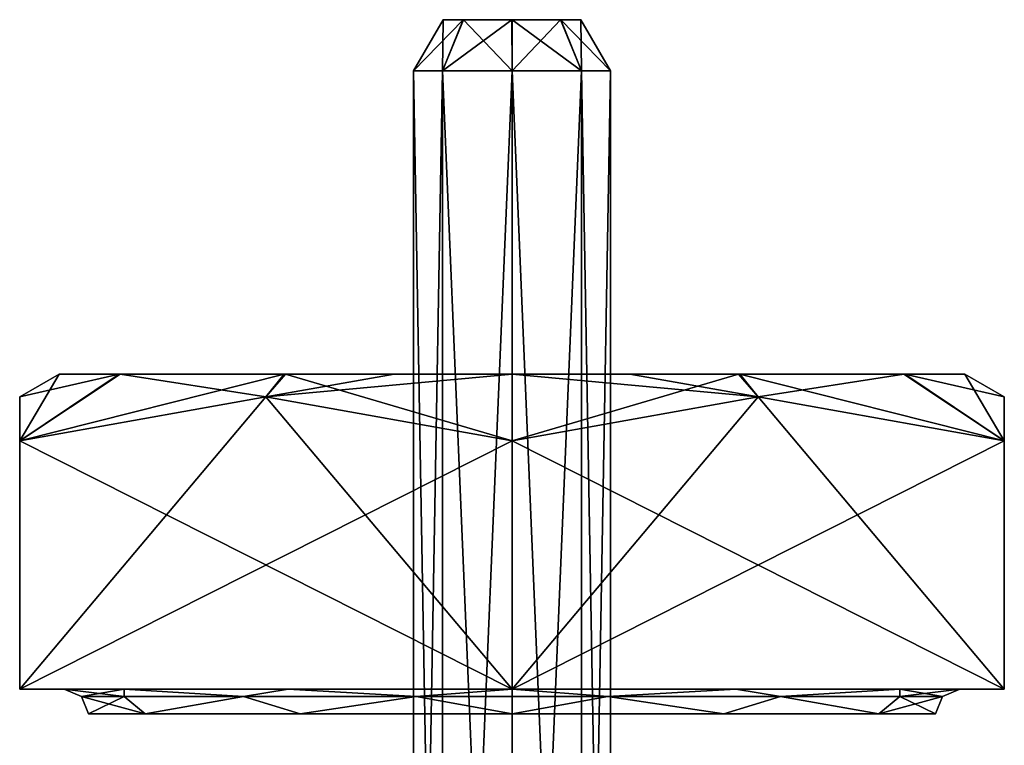
# Model space of a CAD drawing. Units: millimetres. Extents: x -32 to 26, y -15.1 to 45.6.
# Drawn here: x -5 to 5, y 38.2 to 45.6 of the extents above; entities that cross this region are included whole.
import ezdxf

# ---------------------------------------------------------------- set-up
doc = ezdxf.new("R2010")
doc.units = ezdxf.units.MM
doc.header["$LTSCALE"] = 65.185185
for name, color, linetype in [('436', 7, 'CONTINUOUS'), ('437', 7, 'CONTINUOUS'), ('438', 7, 'CONTINUOUS'), ('439', 7, 'CONTINUOUS'), ('440', 7, 'CONTINUOUS'), ('441', 7, 'CONTINUOUS'), ('442', 7, 'CONTINUOUS'), ('443', 7, 'CONTINUOUS'), ('444', 7, 'CONTINUOUS'), ('445', 7, 'CONTINUOUS'), ('446', 7, 'CONTINUOUS'), ('447', 7, 'CONTINUOUS'), ('448', 7, 'CONTINUOUS'), ('449', 7, 'CONTINUOUS'), ('595', 7, 'CONTINUOUS'), ('596', 7, 'CONTINUOUS')]:
    doc.layers.add(name, color=color, linetype=linetype)

msp = doc.modelspace()

# ---------------------------------------------------------------- linework, layer by layer
at = {"layer": '436', "linetype": 'Continuous'}
for points in [[(-4.6, 42, 0.007), (-3.979, 42, 2.308), (-3.989, 42, -2.291), (-4.6, 42, 0.007)], [(-3.989, 42, -2.291), (-3.979, 42, 2.308), (-2.313, 42, -3.976), (-3.989, 42, -2.291)], [(-3.979, 42, 2.308), (-2.301, 42, 3.983), (-2.313, 42, -3.976), (-3.979, 42, 2.308)], [(-2.313, 42, -3.976), (-2.301, 42, 3.983), (-1.197, 42, -4.441), (-2.313, 42, -3.976)], [(-2.301, 42, 3.983), (0, 42, 4.6), (-1.197, 42, -4.441), (-2.301, 42, 3.983)], [(0, 42, 4.6), (0, 42, -4.6), (-1.197, 42, -4.441), (0, 42, 4.6)], [(2.301, 42, -3.983), (0, 42, -4.6), (1.197, 42, 4.441), (2.301, 42, -3.983)], [(1.197, 42, 4.441), (0, 42, -4.6), (0, 42, 4.6), (1.197, 42, 4.441)], [(2.313, 42, 3.976), (2.301, 42, -3.983), (1.197, 42, 4.441), (2.313, 42, 3.976)], [(3.979, 42, -2.308), (2.301, 42, -3.983), (2.313, 42, 3.976), (3.979, 42, -2.308)], [(3.989, 42, 2.291), (3.979, 42, -2.308), (2.313, 42, 3.976), (3.989, 42, 2.291)], [(4.6, 42, -0.007), (3.979, 42, -2.308), (3.989, 42, 2.291), (4.6, 42, -0.007)]]:
    msp.add_3dface(points, dxfattribs=at)
at = {"layer": '437', "linetype": 'Continuous'}
for points in [[(-2.5, 41.769, 4.33), (-5, 41.322, 2.887), (0, 38.8, 5.774), (-2.5, 41.769, 4.33)], [(0, 41.322, 5.774), (-2.5, 41.769, 4.33), (0, 38.8, 5.774), (0, 41.322, 5.774)], [(0, 38.8, 5.774), (-5, 41.322, 2.887), (-5, 38.8, 2.887), (0, 38.8, 5.774)]]:
    msp.add_3dface(points, dxfattribs=at)
at = {"layer": '438', "linetype": 'Continuous'}
for points in [[(-5, 41.322, 2.887), (-5, 41.769, 0), (-5, 38.8, 2.887), (-5, 41.322, 2.887)], [(-5, 41.769, 0), (-5, 41.322, -2.887), (-5, 38.8, 2.887), (-5, 41.769, 0)], [(-5, 38.8, 2.887), (-5, 41.322, -2.887), (-5, 38.8, -2.887), (-5, 38.8, 2.887)]]:
    msp.add_3dface(points, dxfattribs=at)
at = {"layer": '439', "linetype": 'Continuous'}
for points in [[(-2.5, 41.769, -4.33), (0, 41.322, -5.774), (-5, 38.8, -2.887), (-2.5, 41.769, -4.33)], [(-5, 41.322, -2.887), (-2.5, 41.769, -4.33), (-5, 38.8, -2.887), (-5, 41.322, -2.887)], [(-5, 38.8, -2.887), (0, 41.322, -5.774), (0, 38.8, -5.774), (-5, 38.8, -2.887)]]:
    msp.add_3dface(points, dxfattribs=at)
at = {"layer": '440', "linetype": 'Continuous'}
for points in [[(0, 41.322, -5.774), (2.5, 41.769, -4.33), (0, 38.8, -5.774), (0, 41.322, -5.774)], [(2.5, 41.769, -4.33), (5, 41.322, -2.887), (0, 38.8, -5.774), (2.5, 41.769, -4.33)], [(0, 38.8, -5.774), (5, 41.322, -2.887), (5, 38.8, -2.887), (0, 38.8, -5.774)]]:
    msp.add_3dface(points, dxfattribs=at)
at = {"layer": '441', "linetype": 'Continuous'}
for points in [[(5, 41.322, -2.887), (5, 41.769, 0), (5, 38.8, -2.887), (5, 41.322, -2.887)], [(5, 41.769, 0), (5, 41.322, 2.887), (5, 38.8, -2.887), (5, 41.769, 0)], [(5, 38.8, -2.887), (5, 41.322, 2.887), (5, 38.8, 2.887), (5, 38.8, -2.887)]]:
    msp.add_3dface(points, dxfattribs=at)
at = {"layer": '442', "linetype": 'Continuous'}
for points in [[(2.5, 41.769, 4.33), (0, 41.322, 5.774), (5, 38.8, 2.887), (2.5, 41.769, 4.33)], [(5, 41.322, 2.887), (2.5, 41.769, 4.33), (5, 38.8, 2.887), (5, 41.322, 2.887)], [(0, 41.322, 5.774), (0, 38.8, 5.774), (5, 38.8, 2.887), (0, 41.322, 5.774)]]:
    msp.add_3dface(points, dxfattribs=at)
at = {"layer": '443', "linetype": 'Continuous'}
for points in [[(0, 42, -4.6), (2.301, 42, -3.983), (0, 41.322, -5.774), (0, 42, -4.6)], [(0, 41.322, -5.774), (2.301, 42, -3.983), (2.5, 41.769, -4.33), (0, 41.322, -5.774)], [(1.197, 42, 4.441), (0, 42, 4.6), (2.5, 41.769, 4.33), (1.197, 42, 4.441)], [(2.5, 41.769, 4.33), (0, 42, 4.6), (0, 41.322, 5.774), (2.5, 41.769, 4.33)], [(2.313, 42, 3.976), (1.197, 42, 4.441), (2.5, 41.769, 4.33), (2.313, 42, 3.976)], [(2.301, 42, -3.983), (3.979, 42, -2.308), (2.5, 41.769, -4.33), (2.301, 42, -3.983)], [(3.989, 42, 2.291), (2.313, 42, 3.976), (5, 41.322, 2.887), (3.989, 42, 2.291)], [(5, 41.322, 2.887), (2.313, 42, 3.976), (2.5, 41.769, 4.33), (5, 41.322, 2.887)], [(2.5, 41.769, -4.33), (3.979, 42, -2.308), (5, 41.322, -2.887), (2.5, 41.769, -4.33)], [(3.979, 42, -2.308), (4.6, 42, -0.007), (5, 41.322, -2.887), (3.979, 42, -2.308)], [(4.6, 42, -0.007), (3.989, 42, 2.291), (5, 41.769, 0), (4.6, 42, -0.007)], [(5, 41.769, 0), (3.989, 42, 2.291), (5, 41.322, 2.887), (5, 41.769, 0)], [(5, 41.322, -2.887), (4.6, 42, -0.007), (5, 41.769, 0), (5, 41.322, -2.887)]]:
    msp.add_3dface(points, dxfattribs=at)
at = {"layer": '444', "linetype": 'Continuous'}
for points in [[(-3.979, 42, 2.308), (-4.6, 42, 0.007), (-5, 41.322, 2.887), (-3.979, 42, 2.308)], [(-2.5, 41.769, 4.33), (-3.979, 42, 2.308), (-5, 41.322, 2.887), (-2.5, 41.769, 4.33)], [(-4.6, 42, 0.007), (-3.989, 42, -2.291), (-5, 41.769, 0), (-4.6, 42, 0.007)], [(-5, 41.322, 2.887), (-4.6, 42, 0.007), (-5, 41.769, 0), (-5, 41.322, 2.887)], [(-3.989, 42, -2.291), (-2.313, 42, -3.976), (-5, 41.322, -2.887), (-3.989, 42, -2.291)], [(-5, 41.769, 0), (-3.989, 42, -2.291), (-5, 41.322, -2.887), (-5, 41.769, 0)], [(-5, 41.322, -2.887), (-2.313, 42, -3.976), (-2.5, 41.769, -4.33), (-5, 41.322, -2.887)], [(-2.301, 42, 3.983), (-3.979, 42, 2.308), (-2.5, 41.769, 4.33), (-2.301, 42, 3.983)], [(-1.197, 42, -4.441), (0, 42, -4.6), (-2.5, 41.769, -4.33), (-1.197, 42, -4.441)], [(0, 42, -4.6), (0, 41.322, -5.774), (-2.5, 41.769, -4.33), (0, 42, -4.6)], [(0, 41.322, 5.774), (-2.301, 42, 3.983), (-2.5, 41.769, 4.33), (0, 41.322, 5.774)], [(-2.313, 42, -3.976), (-1.197, 42, -4.441), (-2.5, 41.769, -4.33), (-2.313, 42, -3.976)], [(0, 42, 4.6), (-2.301, 42, 3.983), (0, 41.322, 5.774), (0, 42, 4.6)]]:
    msp.add_3dface(points, dxfattribs=at)
at = {"layer": '445', "color": 9, "linetype": 'Continuous', "true_color": 0xc9c9c9}
for points in [[(-0.495, 45.6, -0.495), (-0.7, 45.6), (0.492, 45.6, -0.498), (-0.495, 45.6, -0.495)], [(0.492, 45.6, -0.498), (-0.7, 45.6), (0.7, 45.6), (0.492, 45.6, -0.498)], [(0.7, 45.6), (-0.7, 45.6), (-0.492, 45.6, 0.498), (0.7, 45.6)], [(-0.003, 45.6, -0.7), (-0.495, 45.6, -0.495), (0.492, 45.6, -0.498), (-0.003, 45.6, -0.7)], [(0.495, 45.6, 0.495), (0.7, 45.6), (-0.492, 45.6, 0.498), (0.495, 45.6, 0.495)], [(0.003, 45.6, 0.7), (0.495, 45.6, 0.495), (-0.492, 45.6, 0.498), (0.003, 45.6, 0.7)]]:
    msp.add_3dface(points, dxfattribs=at)
at = {"layer": '446', "color": 9, "linetype": 'Continuous', "true_color": 0xc9c9c9}
for points in [[(-0.7, 45.6), (-0.495, 45.6, -0.495), (-1, 45.08), (-0.7, 45.6)], [(-1, 45.08), (-0.495, 45.6, -0.495), (-0.707, 45.08, -0.707), (-1, 45.08)], [(-0.495, 45.6, -0.495), (-0.003, 45.6, -0.7), (-0.707, 45.08, -0.707), (-0.495, 45.6, -0.495)], [(-0.707, 45.08, -0.707), (-0.003, 45.6, -0.7), (0, 45.08, -1), (-0.707, 45.08, -0.707)], [(-0.003, 45.6, -0.7), (0.492, 45.6, -0.498), (0, 45.08, -1), (-0.003, 45.6, -0.7)], [(0, 45.08, -1), (0.492, 45.6, -0.498), (0.707, 45.08, -0.707), (0, 45.08, -1)], [(0.492, 45.6, -0.498), (0.7, 45.6), (0.707, 45.08, -0.707), (0.492, 45.6, -0.498)], [(0.707, 45.08, -0.707), (0.7, 45.6), (1, 45.08), (0.707, 45.08, -0.707)]]:
    msp.add_3dface(points, dxfattribs=at)
at = {"layer": '447', "color": 9, "linetype": 'Continuous', "true_color": 0xc9c9c9}
for points in [[(-0.7, 45.6), (-1, 45.08), (-0.707, 45.08, 0.707), (-0.7, 45.6)], [(-0.492, 45.6, 0.498), (-0.7, 45.6), (-0.707, 45.08, 0.707), (-0.492, 45.6, 0.498)], [(0, 45.08, 1), (-0.492, 45.6, 0.498), (-0.707, 45.08, 0.707), (0, 45.08, 1)], [(0.003, 45.6, 0.7), (-0.492, 45.6, 0.498), (0, 45.08, 1), (0.003, 45.6, 0.7)], [(0.707, 45.08, 0.707), (0.003, 45.6, 0.7), (0, 45.08, 1), (0.707, 45.08, 0.707)], [(0.495, 45.6, 0.495), (0.003, 45.6, 0.7), (0.707, 45.08, 0.707), (0.495, 45.6, 0.495)], [(0.7, 45.6), (0.495, 45.6, 0.495), (1, 45.08), (0.7, 45.6)], [(1, 45.08), (0.495, 45.6, 0.495), (0.707, 45.08, 0.707), (1, 45.08)]]:
    msp.add_3dface(points, dxfattribs=at)
at = {"layer": '448', "color": 9, "linetype": 'Continuous', "true_color": 0xc9c9c9}
for points in [[(-0.707, 45.08, 0.707), (-1, 45.08), (-0.707, 28.32, 0.707), (-0.707, 45.08, 0.707)], [(-0.707, 28.32, 0.707), (-1, 45.08), (-1, 28.32), (-0.707, 28.32, 0.707)], [(0, 45.08, 1), (-0.707, 45.08, 0.707), (0, 28.32, 1), (0, 45.08, 1)], [(0, 28.32, 1), (-0.707, 45.08, 0.707), (-0.707, 28.32, 0.707), (0, 28.32, 1)], [(0.707, 45.08, 0.707), (0, 45.08, 1), (0.707, 28.32, 0.707), (0.707, 45.08, 0.707)], [(0.707, 28.32, 0.707), (0, 45.08, 1), (0, 28.32, 1), (0.707, 28.32, 0.707)], [(1, 45.08), (0.707, 45.08, 0.707), (1, 28.32), (1, 45.08)], [(1, 28.32), (0.707, 45.08, 0.707), (0.707, 28.32, 0.707), (1, 28.32)]]:
    msp.add_3dface(points, dxfattribs=at)
at = {"layer": '449', "color": 9, "linetype": 'Continuous', "true_color": 0xc9c9c9}
for points in [[(-1, 45.08), (-0.707, 45.08, -0.707), (-1, 28.32), (-1, 45.08)], [(-1, 28.32), (-0.707, 45.08, -0.707), (-0.707, 28.32, -0.707), (-1, 28.32)], [(-0.707, 45.08, -0.707), (0, 45.08, -1), (-0.707, 28.32, -0.707), (-0.707, 45.08, -0.707)], [(-0.707, 28.32, -0.707), (0, 45.08, -1), (0, 28.32, -1), (-0.707, 28.32, -0.707)], [(0, 45.08, -1), (0.707, 45.08, -0.707), (0, 28.32, -1), (0, 45.08, -1)], [(0, 28.32, -1), (0.707, 45.08, -0.707), (0.707, 28.32, -0.707), (0, 28.32, -1)], [(0.707, 45.08, -0.707), (1, 45.08), (0.707, 28.32, -0.707), (0.707, 45.08, -0.707)], [(1, 45.08), (1, 28.32), (0.707, 28.32, -0.707), (1, 45.08)]]:
    msp.add_3dface(points, dxfattribs=at)
at = {"layer": '595', "linetype": 'Continuous'}
for points in [[(-3.94, 38.8, -2.275), (-4.373, 38.727), (-4.55, 38.8), (-3.94, 38.8, -2.275)], [(-3.94, 38.727, -1.897), (-4.373, 38.727), (-3.94, 38.8, -2.275), (-3.94, 38.727, -1.897)], [(-4.373, 38.727), (-3.94, 38.727, -1.897), (-4.3, 38.55), (-4.373, 38.727)], [(-4.3, 38.55), (-3.94, 38.727, -1.897), (-3.724, 38.55, -2.15), (-4.3, 38.55)], [(-2.727, 38.727, -3.419), (-3.94, 38.727, -1.897), (-3.94, 38.8, -2.275), (-2.727, 38.727, -3.419)], [(-2.275, 38.8, -3.94), (-2.727, 38.727, -3.419), (-3.94, 38.8, -2.275), (-2.275, 38.8, -3.94)], [(-3.94, 38.727, -1.897), (-2.727, 38.727, -3.419), (-3.724, 38.55, -2.15), (-3.94, 38.727, -1.897)], [(-3.724, 38.55, -2.15), (-2.727, 38.727, -3.419), (-2.15, 38.55, -3.724), (-3.724, 38.55, -2.15)], [(-0.973, 38.727, -4.264), (-2.727, 38.727, -3.419), (-2.275, 38.8, -3.94), (-0.973, 38.727, -4.264)], [(-2.727, 38.727, -3.419), (-0.973, 38.727, -4.264), (-2.15, 38.55, -3.724), (-2.727, 38.727, -3.419)], [(0, 38.8, -4.55), (-0.973, 38.727, -4.264), (-2.275, 38.8, -3.94), (0, 38.8, -4.55)], [(-2.15, 38.55, -3.724), (-0.973, 38.727, -4.264), (0, 38.55, -4.3), (-2.15, 38.55, -3.724)], [(0.973, 38.727, -4.264), (-0.973, 38.727, -4.264), (0, 38.8, -4.55), (0.973, 38.727, -4.264)], [(-0.973, 38.727, -4.264), (0.973, 38.727, -4.264), (0, 38.55, -4.3), (-0.973, 38.727, -4.264)], [(2.275, 38.8, -3.94), (0.973, 38.727, -4.264), (0, 38.8, -4.55), (2.275, 38.8, -3.94)], [(0, 38.55, -4.3), (0.973, 38.727, -4.264), (2.15, 38.55, -3.724), (0, 38.55, -4.3)], [(2.727, 38.727, -3.419), (0.973, 38.727, -4.264), (2.275, 38.8, -3.94), (2.727, 38.727, -3.419)], [(0.973, 38.727, -4.264), (2.727, 38.727, -3.419), (2.15, 38.55, -3.724), (0.973, 38.727, -4.264)], [(2.15, 38.55, -3.724), (2.727, 38.727, -3.419), (3.724, 38.55, -2.15), (2.15, 38.55, -3.724)], [(3.94, 38.8, -2.275), (2.727, 38.727, -3.419), (2.275, 38.8, -3.94), (3.94, 38.8, -2.275)], [(3.94, 38.727, -1.897), (2.727, 38.727, -3.419), (3.94, 38.8, -2.275), (3.94, 38.727, -1.897)], [(2.727, 38.727, -3.419), (3.94, 38.727, -1.897), (3.724, 38.55, -2.15), (2.727, 38.727, -3.419)], [(4.373, 38.727), (4.3, 38.55), (3.724, 38.55, -2.15), (4.373, 38.727)], [(3.94, 38.727, -1.897), (4.373, 38.727), (3.724, 38.55, -2.15), (3.94, 38.727, -1.897)], [(4.373, 38.727), (3.94, 38.727, -1.897), (4.55, 38.8), (4.373, 38.727)], [(4.55, 38.8), (3.94, 38.727, -1.897), (3.94, 38.8, -2.275), (4.55, 38.8)]]:
    msp.add_3dface(points, dxfattribs=at)
at = {"layer": '596', "linetype": 'Continuous'}
for points in [[(-4.55, 38.8), (-4.373, 38.727), (-3.94, 38.727, 1.897), (-4.55, 38.8)], [(-4.55, 38.8), (-3.94, 38.727, 1.897), (-3.94, 38.8, 2.275), (-4.55, 38.8)], [(-4.373, 38.727), (-4.3, 38.55), (-3.724, 38.55, 2.15), (-4.373, 38.727)], [(-4.373, 38.727), (-3.724, 38.55, 2.15), (-3.94, 38.727, 1.897), (-4.373, 38.727)], [(-3.94, 38.727, 1.897), (-2.727, 38.727, 3.419), (-3.94, 38.8, 2.275), (-3.94, 38.727, 1.897)], [(-3.94, 38.8, 2.275), (-2.727, 38.727, 3.419), (-2.275, 38.8, 3.94), (-3.94, 38.8, 2.275)], [(-3.94, 38.727, 1.897), (-3.724, 38.55, 2.15), (-2.727, 38.727, 3.419), (-3.94, 38.727, 1.897)], [(-3.724, 38.55, 2.15), (-2.15, 38.55, 3.724), (-2.727, 38.727, 3.419), (-3.724, 38.55, 2.15)], [(-2.727, 38.727, 3.419), (-0.973, 38.727, 4.264), (-2.275, 38.8, 3.94), (-2.727, 38.727, 3.419)], [(-2.727, 38.727, 3.419), (-2.15, 38.55, 3.724), (-0.973, 38.727, 4.264), (-2.727, 38.727, 3.419)], [(-2.275, 38.8, 3.94), (-0.973, 38.727, 4.264), (0, 38.8, 4.55), (-2.275, 38.8, 3.94)], [(-2.15, 38.55, 3.724), (0, 38.55, 4.3), (-0.973, 38.727, 4.264), (-2.15, 38.55, 3.724)], [(-0.973, 38.727, 4.264), (0.973, 38.727, 4.264), (0, 38.8, 4.55), (-0.973, 38.727, 4.264)], [(-0.973, 38.727, 4.264), (0, 38.55, 4.3), (0.973, 38.727, 4.264), (-0.973, 38.727, 4.264)], [(0, 38.8, 4.55), (0.973, 38.727, 4.264), (2.275, 38.8, 3.94), (0, 38.8, 4.55)], [(0, 38.55, 4.3), (2.15, 38.55, 3.724), (0.973, 38.727, 4.264), (0, 38.55, 4.3)], [(0.973, 38.727, 4.264), (2.727, 38.727, 3.419), (2.275, 38.8, 3.94), (0.973, 38.727, 4.264)], [(0.973, 38.727, 4.264), (2.15, 38.55, 3.724), (2.727, 38.727, 3.419), (0.973, 38.727, 4.264)], [(2.15, 38.55, 3.724), (3.724, 38.55, 2.15), (2.727, 38.727, 3.419), (2.15, 38.55, 3.724)], [(2.275, 38.8, 3.94), (2.727, 38.727, 3.419), (3.94, 38.8, 2.275), (2.275, 38.8, 3.94)], [(2.727, 38.727, 3.419), (3.94, 38.727, 1.897), (3.94, 38.8, 2.275), (2.727, 38.727, 3.419)], [(2.727, 38.727, 3.419), (3.724, 38.55, 2.15), (3.94, 38.727, 1.897), (2.727, 38.727, 3.419)], [(3.724, 38.55, 2.15), (4.3, 38.55), (3.94, 38.727, 1.897), (3.724, 38.55, 2.15)], [(4.373, 38.727), (4.55, 38.8), (3.94, 38.8, 2.275), (4.373, 38.727)], [(3.94, 38.727, 1.897), (4.373, 38.727), (3.94, 38.8, 2.275), (3.94, 38.727, 1.897)], [(4.3, 38.55), (4.373, 38.727), (3.94, 38.727, 1.897), (4.3, 38.55)]]:
    msp.add_3dface(points, dxfattribs=at)

doc.saveas('drawing.dxf')
